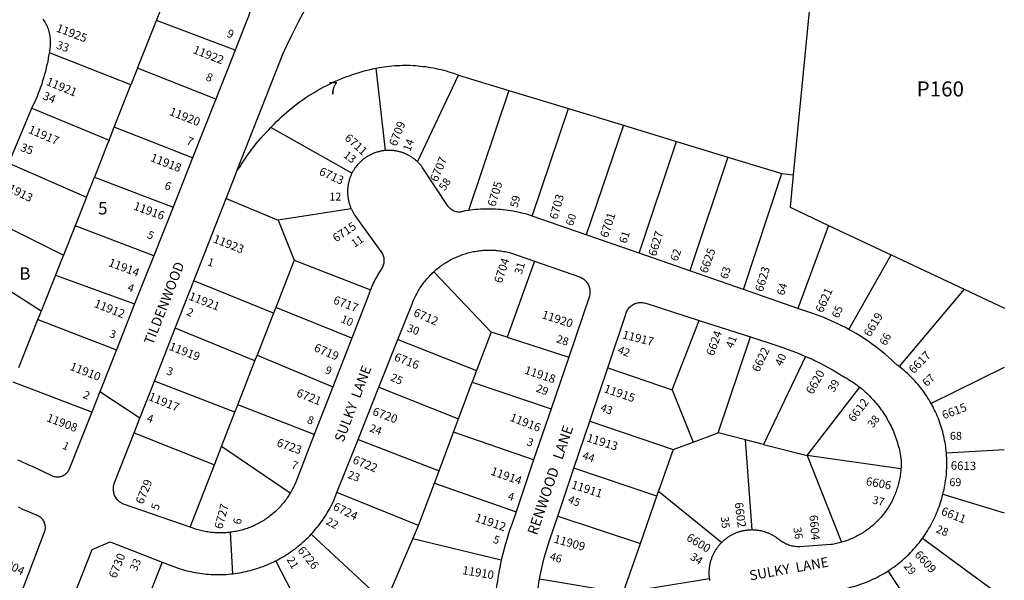
# Model space of a CAD drawing. Units: inches. Extents: x 1267737 to 1273837, y 501416 to 505502.
# Drawn here: x 1272347 to 1273762, y 503757 to 504563 of the extents above; entities that cross this region are included whole.
import ezdxf

# ---------------------------------------------------------------- set-up
doc = ezdxf.new("R2010")
doc.units = ezdxf.units.IN
doc.header["$MEASUREMENT"] = 0
for name, color, linetype in [('Addresses', 5, 'Continuous'), ('Lot-Block-Parcel Text', 6, 'Continuous'), ('Parcel Boundaries', 7, 'Continuous'), ('Street Names', 7, 'Continuous'), ('Street ROW', 5, 'Continuous')]:
    doc.layers.add(name, color=color, linetype=linetype)
doc.styles.add('Arial', font='txt')

msp = doc.modelspace()

# ---------------------------------------------------------------- linework, layer by layer
at = {"layer": 'Parcel Boundaries'}
for p, q in [((1273487.8, 504636.2), (1273459, 504340.2)), ((1272516.5, 504493.8), (1272543.5, 504562.2)), ((1272656.8, 504519.4), (1272543.5, 504562.2)), ((1272506.9, 504469.6), (1272390, 504515.6)), ((1272516.5, 504493.8), (1272506.9, 504469.6)), ((1272628.9, 504449.1), (1272516.5, 504493.8)), ((1272859, 504493.7), (1272872.3, 504375.2)), ((1272918.9, 504359.1), (1272977.9, 504483.8)), ((1272977.9, 504483.8), (1273050.1, 504461.8)), ((1272482.8, 504408.7), (1272506.9, 504469.6)), ((1273050.1, 504461.8), (1272992.2, 504289.2)), ((1273050.1, 504461.8), (1273135.8, 504435.6)), ((1272364.6, 504436.4), (1272475.5, 504390.1)), ((1273083.8, 504281), (1273135.8, 504435.6)), ((1273135.8, 504435.6), (1273214.7, 504411.6)), ((1272475.5, 504390.1), (1272482.8, 504408.7)), ((1272595.5, 504364.7), (1272482.8, 504408.7)), ((1272824.6, 504342.5), (1272708.2, 504408.4)), ((1273214.7, 504411.6), (1273161.4, 504254)), ((1273214.7, 504411.6), (1273290.9, 504388.4)), ((1273237.6, 504227.5), (1273290.9, 504388.4)), ((1273290.9, 504388.4), (1273365, 504365.8)), ((1273365, 504365.8), (1273310.2, 504202.3)), ((1273365, 504365.8), (1273442.3, 504342.2)), ((1272331.5, 504357.1), (1272443.1, 504308.2)), ((1272443.1, 504308.2), (1272454.5, 504337)), ((1272454.5, 504337), (1272567.5, 504294)), ((1273387.5, 504175.4), (1273442.3, 504342.2)), ((1273442.3, 504342.2), (1273459, 504340.2)), ((1272643.9, 504306), (1272718.8, 504275.3)), ((1272823.5, 504291.6), (1272718.8, 504275.3)), ((1272299.4, 504280.1), (1272410, 504224.6)), ((1272718.8, 504275.3), (1272741.7, 504217.4)), ((1272426.7, 504266.7), (1272410, 504224.6)), ((1272539.7, 504223.8), (1272426.7, 504266.7)), ((1273509.7, 504267.6), (1273465.6, 504148.2)), ((1273509.7, 504267.6), (1273599.4, 504225.3)), ((1272741.7, 504217.4), (1272715.2, 504149.4)), ((1272741.7, 504217.4), (1272851.2, 504174.9)), ((1273539, 504117.9), (1273599.4, 504225.3)), ((1273599.4, 504225.3), (1273704.7, 504175.6)), ((1272378.2, 504144.2), (1272265.8, 504215.4)), ((1273087.2, 504215.9), (1273047.7, 504106.6)), ((1272398.7, 504196.1), (1272378.2, 504144.2)), ((1272398.7, 504196.1), (1272512.3, 504154.6)), ((1272942.4, 504201), (1273024.5, 504114.1)), ((1272711.9, 504141.1), (1272597.3, 504187.6)), ((1273704.7, 504175.6), (1273610.9, 504064.8)), ((1273704.7, 504175.6), (1273762.3, 504148.4)), ((1272715.2, 504149.4), (1272711.9, 504141.1)), ((1272824.4, 504105.5), (1272715.2, 504149.4)), ((1272346.1, 504063), (1272373.4, 504132.2)), ((1272373.4, 504132.2), (1272486.2, 504088.7)), ((1272711.9, 504141.1), (1272688.4, 504080.8)), ((1272685.3, 504072.8), (1272570.6, 504119.5)), ((1273284.8, 504031.1), (1273323.8, 504130.8)), ((1273024.5, 504114.1), (1273003.8, 504058.7)), ((1273047.7, 504106.6), (1273024.5, 504114.1)), ((1273047.7, 504106.6), (1273136.2, 504078.2)), ((1273351.1, 503969), (1273397.4, 504107.1)), ((1272890.6, 504103.2), (1273003.8, 504058.7)), ((1272685.3, 504072.8), (1272688.4, 504080.8)), ((1272688.4, 504080.8), (1272797.2, 504035.4)), ((1273476.7, 504079.2), (1273416.2, 503952.5)), ((1272660.6, 504009.3), (1272685.3, 504072.8)), ((1273192.3, 504062.6), (1273284.8, 504031.1)), ((1273762.2, 504063), (1273657.2, 504011.3)), ((1273003.8, 504058.7), (1272997.5, 504041.9)), ((1272450.6, 503998.9), (1272337.9, 504042.2)), ((1272656.5, 503998.9), (1272540.8, 504043.5)), ((1272863.3, 504034.7), (1272977.8, 503989.3)), ((1272977.8, 503989.3), (1272997.5, 504041.9)), ((1272997.5, 504041.9), (1273110.8, 504003.8)), ((1273479, 503936.6), (1273554.6, 504034.8)), ((1273284.8, 504031.1), (1273314.9, 503955.8)), ((1272656.5, 503998.9), (1272660.6, 504009.3)), ((1272770.5, 503966.8), (1272660.6, 504009.3)), ((1272637.3, 503949.6), (1272656.5, 503998.9)), ((1272970.6, 503970.1), (1272977.8, 503989.3)), ((1273166.5, 503986.2), (1273286.2, 503945.2)), ((1272511.6, 503969.2), (1272627.1, 503923.3)), ((1272949.8, 503914.5), (1272970.6, 503970.1)), ((1273085.8, 503930.3), (1272970.6, 503970.1)), ((1273314.9, 503955.8), (1273351.1, 503969)), ((1273390.3, 503959.1), (1273351.1, 503969)), ((1272627.1, 503923.3), (1272637.3, 503949.6)), ((1272735.9, 503882.3), (1272637.3, 503949.6)), ((1272833.4, 503959.7), (1272949.8, 503914.5)), ((1273286.2, 503945.2), (1273314.9, 503955.8)), ((1273400.1, 503829.5), (1273390.3, 503959.1)), ((1273416.2, 503952.5), (1273390.3, 503959.1)), ((1273416.2, 503952.5), (1273479, 503936.6)), ((1273286.2, 503945.2), (1273265.4, 503885.3)), ((1273479, 503936.6), (1273528.1, 503811.7)), ((1273613.7, 503917.6), (1273479, 503936.6)), ((1273679.1, 503940.3), (1273762.2, 503945.3)), ((1272592, 503833.5), (1272627.1, 503923.3)), ((1272943.2, 503897), (1272949.8, 503914.5)), ((1273263, 503878.2), (1273143.6, 503918.2)), ((1272920.4, 503836.1), (1272943.2, 503897)), ((1272943.2, 503897), (1273060.5, 503855.7)), ((1272920.4, 503836.1), (1272803, 503883.3)), ((1273239.2, 503809.8), (1273263, 503878.2)), ((1273263, 503878.2), (1273265.4, 503885.3)), ((1273265.4, 503885.3), (1273356.1, 503811.6)), ((1273674, 503881), (1273762.2, 503853.9)), ((1273120.4, 503849.3), (1273239.2, 503809.8)), ((1272912.1, 503816.6), (1272920.4, 503836.1)), ((1272766.1, 503823.4), (1272872.9, 503724.6)), ((1272876.8, 503733.7), (1272912.1, 503816.6)), ((1273039.2, 503785.8), (1272912.1, 503816.6)), ((1273214.6, 503739.1), (1273239.2, 503809.8)), ((1273644.6, 503817.5), (1273762.2, 503731.6)), ((1272551.7, 503783), (1272526.9, 503720.5)), ((1272815.6, 503590), (1272715.4, 503785.3)), ((1273659.9, 503672.3), (1273595.4, 503770.7)), ((1273094.4, 503759.2), (1273214.6, 503739.1)), ((1273338.3, 503759), (1273214.6, 503739.1))]:
    msp.add_line(p, q, dxfattribs=at)
for points in [[(1272543.5, 504562.2), (1272570.4, 504630.3), (1272573.2, 504637.4)], [(1272708.2, 504408.4), (1272712.8, 504413.3), (1272716.3, 504416.8), (1272719.9, 504420.3), (1272723.5, 504423.7), (1272727.2, 504427.1), (1272730.9, 504430.3), (1272734.7, 504433.6), (1272738.5, 504436.7), (1272742.4, 504439.8), (1272746.4, 504442.8), (1272750.4, 504445.8), (1272754.5, 504448.6), (1272758.6, 504451.5), (1272762.7, 504454.2), (1272766.9, 504456.8), (1272771.2, 504459.4), (1272775.5, 504461.9), (1272779.8, 504464.4), (1272784.2, 504466.8), (1272788.6, 504469), (1272793.1, 504471.2), (1272797.6, 504473.4), (1272802.1, 504475.4), (1272806.7, 504477.4), (1272811.3, 504479.3), (1272815.9, 504481.1), (1272820.6, 504482.8), (1272825.3, 504484.5), (1272830, 504486), (1272834.8, 504487.5), (1272839.5, 504488.9), (1272844.3, 504490.2), (1272849.2, 504491.5), (1272854, 504492.6), (1272859, 504493.7)], [(1272859, 504493.7), (1272863.6, 504494.5), (1272867.3, 504495.2), (1272871, 504495.7), (1272874.7, 504496.2), (1272878.4, 504496.7), (1272882.1, 504497), (1272885.9, 504497.3), (1272889.6, 504497.6), (1272893.4, 504497.7), (1272897.1, 504497.9), (1272900.9, 504497.9), (1272904.6, 504497.9), (1272908.4, 504497.8), (1272912.1, 504497.6), (1272915.8, 504497.4), (1272919.6, 504497.1), (1272923.3, 504496.8), (1272927, 504496.3), (1272930.8, 504495.9), (1272934.5, 504495.3), (1272938.2, 504494.7), (1272941.9, 504494), (1272945.5, 504493.3), (1272949.2, 504492.5), (1272952.8, 504491.6), (1272956.5, 504490.7), (1272960.1, 504489.7), (1272963.7, 504488.6), (1272967.3, 504487.5), (1272970.8, 504486.3), (1272974.4, 504485.1), (1272977.9, 504483.8)], [(1272659.9, 504346.9), (1272663.3, 504351.1), (1272666, 504355.6), (1272668.8, 504360), (1272671.7, 504364.3), (1272674.7, 504368.6), (1272677.7, 504372.8), (1272680.8, 504377), (1272684, 504381.1), (1272687.2, 504385.2), (1272690.5, 504389.2), (1272693.9, 504393.2), (1272697.4, 504397.1), (1272700.9, 504400.9), (1272704.5, 504404.7), (1272708.2, 504408.4)], [(1272475.5, 504390.1), (1272472.9, 504383.8), (1272454.5, 504337)], [(1273459, 504340.2), (1273454.5, 504293.6), (1273509.7, 504267.6)], [(1272443.1, 504308.2), (1272440.1, 504300.8), (1272426.7, 504266.7)], [(1272410, 504224.6), (1272407.3, 504217.9), (1272398.7, 504196.1)], [(1272373.4, 504132.2), (1272377.4, 504142.3), (1272378.2, 504144.2)]]:
    msp.add_lwpolyline(points, dxfattribs=at)
at = {"layer": 'Street ROW'}
for p, q in [((1272656.8, 504519.4), (1272628.9, 504449.1)), ((1272628.9, 504449.1), (1272595.5, 504364.7)), ((1272331.5, 504357.1), (1272364.6, 504436.4)), ((1272595.5, 504364.7), (1272567.5, 504294)), ((1272597.3, 504187.6), (1272643.9, 504306)), ((1272567.5, 504294), (1272539.7, 504223.8)), ((1273161.4, 504254), (1273083.8, 504281)), ((1273237.6, 504227.5), (1273161.4, 504254)), ((1272539.7, 504223.8), (1272512.3, 504154.6)), ((1273310.2, 504202.3), (1273237.6, 504227.5)), ((1273387.5, 504175.4), (1273310.2, 504202.3)), ((1272570.6, 504119.5), (1272597.3, 504187.6)), ((1273465.6, 504148.2), (1273387.5, 504175.4)), ((1272512.3, 504154.6), (1272486.2, 504088.7)), ((1272540.8, 504043.5), (1272570.6, 504119.5)), ((1273323.8, 504130.8), (1273397.4, 504107.1)), ((1272824.4, 504105.5), (1272797.2, 504035.4)), ((1272863.3, 504034.7), (1272890.6, 504103.2)), ((1273136.2, 504078.2), (1273110.8, 504003.8)), ((1273166.5, 503986.2), (1273192.3, 504062.6)), ((1272797.2, 504035.4), (1272770.5, 503966.8)), ((1272833.4, 503959.7), (1272863.3, 504034.7)), ((1272519.8, 503990.1), (1272462.1, 504028.1)), ((1273110.8, 504003.8), (1273085.8, 503930.3)), ((1273143.6, 503918.2), (1273166.5, 503986.2)), ((1272803, 503883.3), (1272833.4, 503959.7)), ((1273085.8, 503930.3), (1273060.5, 503855.7)), ((1273120.4, 503849.3), (1273143.6, 503918.2)), ((1272653.6, 503766.5), (1272650.1, 503826.2))]:
    msp.add_line(p, q, dxfattribs=at)
for points in [[(1272659.9, 504346.9), (1272725.5, 504513.8), (1272731.2, 504526.5), (1272736.7, 504538.3), (1272742.4, 504550), (1272748.4, 504561.5), (1272754.5, 504573), (1272760.9, 504584.3), (1272767.4, 504595.6), (1272774.1, 504606.7), (1272781, 504617.7), (1272788.2, 504628.6), (1272795.5, 504639.3), (1272845.6, 504713.3), (1272914.2, 504814.5)], [(1272390, 504515.6), (1272390.3, 504517.4), (1272391, 504522.4), (1272391.3, 504524.3), (1272391.5, 504526.3), (1272391.6, 504528.3), (1272391.6, 504530.3), (1272391.6, 504532.3), (1272391.5, 504534.3), (1272391.4, 504536.3), (1272391.1, 504538.3), (1272390.8, 504540.3), (1272390.5, 504542.2), (1272390, 504544.2), (1272389.5, 504546.1), (1272389, 504548), (1272388.3, 504549.9), (1272387.6, 504551.8), (1272386.9, 504553.6), (1272386, 504555.4), (1272385.1, 504557.2), (1272384.2, 504559), (1272383.2, 504560.7), (1272382.1, 504562.4), (1272381, 504564)], [(1272364.6, 504436.4), (1272366.7, 504440.6), (1272368.7, 504444.9), (1272370.6, 504449.2), (1272372.5, 504453.6), (1272374.3, 504458), (1272376, 504462.4), (1272377.6, 504466.9), (1272379.2, 504471.4), (1272380.6, 504475.9), (1272382, 504480.4), (1272383.4, 504485), (1272384.6, 504489.6), (1272385.7, 504494.2), (1272386.8, 504498.8), (1272387.8, 504503.4), (1272388.7, 504508.1), (1272389.6, 504512.8), (1272390, 504515.6)], [(1272872.3, 504375.2), (1272871.2, 504375.1), (1272870.2, 504374.9), (1272869.2, 504374.8), (1272868.1, 504374.6), (1272867.1, 504374.5), (1272866.1, 504374.3), (1272865.1, 504374.1), (1272864.1, 504373.8), (1272863.1, 504373.6), (1272862.1, 504373.3), (1272861.1, 504373), (1272860.1, 504372.7), (1272859.1, 504372.4), (1272858.1, 504372.1), (1272857.1, 504371.7), (1272856.1, 504371.3), (1272855.2, 504371), (1272854.2, 504370.6), (1272853.3, 504370.1), (1272852.3, 504369.7), (1272851.4, 504369.2), (1272850.5, 504368.8), (1272849.6, 504368.3), (1272848.6, 504367.8), (1272847.7, 504367.3), (1272846.8, 504366.7), (1272846, 504366.2), (1272845.1, 504365.6), (1272844.2, 504365), (1272843.4, 504364.4), (1272842.5, 504363.8), (1272841.7, 504363.2), (1272840.9, 504362.6), (1272840.1, 504361.9), (1272839.3, 504361.3), (1272838.5, 504360.6), (1272837.7, 504359.9), (1272837, 504359.2), (1272836.2, 504358.5), (1272835.5, 504357.7), (1272834.8, 504357), (1272834, 504356.2), (1272833.3, 504355.4), (1272832.7, 504354.7), (1272832, 504353.9), (1272831.3, 504353.1), (1272830.7, 504352.2), (1272830.1, 504351.4), (1272829.5, 504350.6), (1272828.9, 504349.7), (1272828.3, 504348.9), (1272827.7, 504348), (1272827.2, 504347.1), (1272826.6, 504346.2), (1272826.1, 504345.3), (1272825.6, 504344.4), (1272825.1, 504343.5), (1272824.6, 504342.5)], [(1272918.9, 504359.1), (1272917.4, 504360.5), (1272916.6, 504361.1), (1272915.8, 504361.8), (1272915, 504362.5), (1272914.1, 504363.1), (1272913.3, 504363.7), (1272912.5, 504364.3), (1272911.6, 504364.9), (1272910.8, 504365.5), (1272909.9, 504366.1), (1272909, 504366.6), (1272908.1, 504367.2), (1272907.2, 504367.7), (1272906.3, 504368.2), (1272905.4, 504368.7), (1272904.5, 504369.2), (1272903.5, 504369.6), (1272902.6, 504370.1), (1272901.7, 504370.5), (1272900.7, 504370.9), (1272899.7, 504371.3), (1272898.8, 504371.7), (1272897.8, 504372), (1272896.8, 504372.4), (1272895.8, 504372.7), (1272894.8, 504373), (1272893.8, 504373.3), (1272892.8, 504373.5), (1272891.8, 504373.8), (1272890.8, 504374), (1272889.8, 504374.2), (1272888.8, 504374.4), (1272887.7, 504374.6), (1272886.7, 504374.8), (1272885.7, 504374.9), (1272884.7, 504375.1), (1272883.6, 504375.2), (1272882.6, 504375.3), (1272881.5, 504375.3), (1272880.5, 504375.4), (1272879.5, 504375.4), (1272878.4, 504375.4), (1272877.4, 504375.4), (1272876.4, 504375.4), (1272875.3, 504375.4), (1272874.3, 504375.3), (1272872.3, 504375.2)], [(1272992.2, 504289.2), (1272986.8, 504288.3), (1272985.5, 504287.8), (1272984.2, 504287.4), (1272982.8, 504287.1), (1272981.4, 504286.9), (1272980, 504286.8), (1272978.6, 504286.8), (1272977.2, 504286.8), (1272975.8, 504287), (1272974.4, 504287.3), (1272973.1, 504287.7), (1272971.7, 504288.2), (1272970.4, 504288.7), (1272969.2, 504289.4), (1272968, 504290.1), (1272966.9, 504290.9), (1272965.8, 504291.8), (1272964.8, 504292.8), (1272963.8, 504293.8), (1272962.9, 504294.9), (1272925.8, 504351.2), (1272925.2, 504352.1), (1272924.5, 504352.9), (1272923.9, 504353.7), (1272923.2, 504354.5), (1272922.5, 504355.3), (1272921.8, 504356.1), (1272921.1, 504356.8), (1272920.4, 504357.6), (1272919.7, 504358.3), (1272918.9, 504359.1)], [(1272643.9, 504306), (1272657.9, 504341.7), (1272659.9, 504346.9)], [(1272824.6, 504342.5), (1272824.1, 504341.6), (1272823.7, 504340.6), (1272823.3, 504339.7), (1272822.9, 504338.7), (1272822.5, 504337.8), (1272822.1, 504336.8), (1272821.8, 504335.8), (1272821.4, 504334.8), (1272821.1, 504333.9), (1272820.8, 504332.9), (1272820.5, 504331.9), (1272820.2, 504330.9), (1272820, 504329.9), (1272819.7, 504328.8), (1272819.5, 504327.8), (1272819.3, 504326.8), (1272819.1, 504325.8), (1272819, 504324.8), (1272818.8, 504323.7), (1272818.7, 504322.7), (1272818.6, 504321.7), (1272818.5, 504320.6), (1272818.4, 504319.6), (1272818.4, 504318.6), (1272818.3, 504317.5), (1272818.3, 504316.5), (1272818.3, 504315.4), (1272818.3, 504314.4), (1272818.4, 504313.4), (1272818.4, 504312.3), (1272818.5, 504311.3), (1272818.6, 504310.3), (1272818.7, 504309.2), (1272818.8, 504308.2), (1272819, 504307.2), (1272819.1, 504306.1), (1272819.3, 504305.1), (1272819.5, 504304.1), (1272819.7, 504303.1), (1272820, 504302.1), (1272820.2, 504301.1), (1272820.5, 504300.1), (1272820.8, 504299.1), (1272821.1, 504298.1), (1272821.4, 504297.1), (1272821.7, 504296.1), (1272822.1, 504295.1), (1272822.4, 504294.1), (1272822.8, 504293.2), (1272823.5, 504291.6)], [(1272823.5, 504291.6), (1272823.9, 504290.7), (1272824.4, 504289.8), (1272824.8, 504288.8), (1272825.3, 504287.9), (1272825.8, 504287), (1272826.3, 504286.1), (1272826.8, 504285.2), (1272827.4, 504284.3), (1272827.9, 504283.5), (1272829, 504281.8), (1272868.4, 504226.5), (1272869, 504225.1), (1272869.5, 504223.7), (1272870, 504222.2), (1272870.3, 504220.7), (1272870.5, 504219.2), (1272870.7, 504217.7), (1272870.7, 504216.2), (1272870.6, 504214.7), (1272870.4, 504213.1), (1272870.1, 504211.7), (1272869.7, 504210.2), (1272869.1, 504208.7), (1272868.5, 504207.3), (1272867.8, 504206), (1272867, 504204.7), (1272866.2, 504203.4), (1272864.2, 504200.6), (1272862.8, 504198.4), (1272861.5, 504196.1), (1272860.2, 504193.8), (1272858.9, 504191.5), (1272857.7, 504189.1), (1272856.5, 504186.7), (1272855.3, 504184.4), (1272854.2, 504182), (1272853.1, 504179.5), (1272851.2, 504174.9)], [(1273083.8, 504281), (1273081.1, 504282), (1273077.6, 504283), (1273074.1, 504284), (1273070.6, 504284.9), (1273067.1, 504285.7), (1273063.5, 504286.5), (1273060, 504287.3), (1273056.4, 504287.9), (1273052.8, 504288.5), (1273049.2, 504289.1), (1273045.6, 504289.5), (1273042, 504290), (1273038.4, 504290.3), (1273034.8, 504290.6), (1273031.2, 504290.8), (1273027.6, 504291), (1273023.9, 504291.1), (1273020.3, 504291.1), (1273016.7, 504291.1), (1273013, 504291), (1273009.4, 504290.8), (1273005.8, 504290.6), (1273002.2, 504290.3), (1272998.5, 504290), (1272992.2, 504289.2)], [(1272942.4, 504201), (1272944.4, 504202.7), (1272945.9, 504204.1), (1272947.5, 504205.4), (1272949.1, 504206.7), (1272950.8, 504208), (1272952.5, 504209.2), (1272954.1, 504210.4), (1272955.8, 504211.6), (1272957.6, 504212.7), (1272959.3, 504213.8), (1272961.1, 504214.9), (1272962.9, 504216), (1272964.7, 504217), (1272966.5, 504218), (1272968.3, 504219), (1272970.2, 504219.9), (1272972, 504220.8), (1272973.9, 504221.6), (1272975.8, 504222.5), (1272977.7, 504223.3), (1272979.6, 504224), (1272981.6, 504224.8), (1272983.5, 504225.5), (1272985.5, 504226.1), (1272987.5, 504226.7), (1272989.4, 504227.3), (1272991.4, 504227.9), (1272993.4, 504228.4), (1272995.5, 504228.9), (1272997.5, 504229.4), (1272999.5, 504229.8), (1273001.5, 504230.2), (1273003.6, 504230.5), (1273005.6, 504230.8), (1273007.7, 504231.1), (1273009.7, 504231.3), (1273011.8, 504231.5), (1273013.9, 504231.7), (1273015.9, 504231.8), (1273018, 504231.9), (1273020.1, 504232), (1273022.1, 504232), (1273024.2, 504232), (1273026.3, 504231.9), (1273028.4, 504231.8), (1273030.4, 504231.7), (1273032.5, 504231.6), (1273034.5, 504231.4), (1273036.6, 504231.1), (1273038.7, 504230.9), (1273040.7, 504230.6), (1273042.7, 504230.2), (1273044.8, 504229.9), (1273046.8, 504229.5), (1273048.8, 504229), (1273050.9, 504228.5), (1273087.2, 504215.9)], [(1273087.2, 504215.9), (1273151.7, 504193.6), (1273153.1, 504193), (1273154.5, 504192.3), (1273155.9, 504191.5), (1273157.3, 504190.6), (1273158.5, 504189.6), (1273159.7, 504188.5), (1273160.9, 504187.3), (1273161.9, 504186), (1273162.8, 504184.7), (1273163.7, 504183.3), (1273164.5, 504181.9), (1273165.1, 504180.4), (1273165.6, 504178.9), (1273166.1, 504177.3), (1273166.4, 504175.7), (1273166.6, 504174.1), (1273166.7, 504172.5), (1273166.7, 504170.8), (1273166.6, 504169.2), (1273166.4, 504167.6), (1273166, 504166), (1273136.2, 504078.2)], [(1272890.6, 504103.2), (1272911.5, 504155.5), (1272912.8, 504159), (1272913.7, 504160.9), (1272914.5, 504162.8), (1272915.4, 504164.6), (1272916.3, 504166.5), (1272917.2, 504168.3), (1272918.2, 504170.2), (1272919.2, 504172), (1272920.3, 504173.8), (1272921.3, 504175.5), (1272922.4, 504177.3), (1272923.6, 504179), (1272924.7, 504180.7), (1272925.9, 504182.4), (1272927.1, 504184.1), (1272928.4, 504185.8), (1272929.7, 504187.4), (1272931, 504189), (1272932.3, 504190.6), (1272933.7, 504192.1), (1272935, 504193.7), (1272936.5, 504195.2), (1272937.9, 504196.7), (1272939.4, 504198.1), (1272940.9, 504199.6), (1272942.4, 504201)], [(1272851.2, 504174.9), (1272850.5, 504173), (1272849.8, 504171.1), (1272848.7, 504168), (1272824.4, 504105.5)], [(1273192.3, 504062.6), (1273217.9, 504138.5), (1273218.3, 504140.2), (1273218.8, 504141.7), (1273219.3, 504143.2), (1273220, 504144.6), (1273220.8, 504146), (1273221.7, 504147.3), (1273222.6, 504148.5), (1273223.7, 504149.7), (1273224.8, 504150.8), (1273226, 504151.8), (1273227.2, 504152.8), (1273228.6, 504153.6), (1273229.9, 504154.4), (1273231.4, 504155), (1273232.8, 504155.6), (1273234.4, 504156), (1273235.9, 504156.3), (1273237.4, 504156.6), (1273239, 504156.7), (1273240.6, 504156.7), (1273242.2, 504156.6), (1273243.7, 504156.4), (1273245.3, 504156.1), (1273246.8, 504155.7), (1273323.8, 504130.8)], [(1273539, 504117.9), (1273534, 504120.6), (1273528.9, 504123.2), (1273523.8, 504125.7), (1273518.7, 504128.1), (1273513.5, 504130.5), (1273508.3, 504132.8), (1273503, 504134.9), (1273497.7, 504137), (1273492.4, 504139), (1273487, 504140.9), (1273479.8, 504143.2), (1273465.6, 504148.2)], [(1273610.9, 504064.8), (1273609.5, 504065.9), (1273607.9, 504067.1), (1273603.7, 504071), (1273599.5, 504074.8), (1273595.3, 504078.6), (1273590.9, 504082.3), (1273586.5, 504085.9), (1273582.1, 504089.4), (1273577.6, 504092.9), (1273573, 504096.3), (1273568.4, 504099.6), (1273563.7, 504102.8), (1273558.9, 504105.9), (1273554.1, 504109), (1273549.3, 504112), (1273544.3, 504114.8), (1273539, 504117.9)], [(1273397.4, 504107.1), (1273436.6, 504094.5), (1273443.8, 504092.1), (1273450.4, 504089.7), (1273457.1, 504087.3), (1273463.6, 504084.7), (1273470.2, 504082), (1273476.7, 504079.2)], [(1272486.2, 504088.7), (1272462.1, 504028.1), (1272450.6, 503998.9)], [(1273476.7, 504079.2), (1273485, 504075.4), (1273491.4, 504072.4), (1273497.7, 504069.2), (1273503.9, 504065.9), (1273510.1, 504062.6), (1273516.3, 504059.1), (1273522.4, 504055.5), (1273528.4, 504051.7), (1273531, 504050.3), (1273533.5, 504049), (1273536, 504047.6), (1273538.4, 504046.1), (1273540.8, 504044.6), (1273543.1, 504043.1), (1273545.5, 504041.5), (1273547.8, 504039.9), (1273550.1, 504038.2), (1273552.3, 504036.5), (1273554.6, 504034.8)], [(1273657.2, 504011.3), (1273655.7, 504014), (1273654.1, 504016.6), (1273652.5, 504019.2), (1273650.9, 504021.8), (1273649.2, 504024.4), (1273647.4, 504026.9), (1273645.6, 504029.4), (1273643.8, 504031.8), (1273641.9, 504034.2), (1273640, 504036.6), (1273638, 504039), (1273636, 504041.3), (1273634, 504043.6), (1273631.9, 504045.8), (1273629.8, 504048), (1273627.6, 504050.2), (1273625.4, 504052.3), (1273623.2, 504054.4), (1273620.9, 504056.5), (1273618.6, 504058.5), (1273616.3, 504060.5), (1273613.9, 504062.4), (1273610.9, 504064.8)], [(1272511.6, 503969.2), (1272519.8, 503990.1), (1272540.8, 504043.5)], [(1273554.6, 504034.8), (1273558.2, 504031.8), (1273560.3, 504030), (1273562.4, 504028.1), (1273564.5, 504026.2), (1273566.5, 504024.2), (1273568.5, 504022.2), (1273570.5, 504020.2), (1273572.5, 504018.2), (1273574.4, 504016.1), (1273576.2, 504014), (1273578, 504011.8), (1273579.8, 504009.6), (1273581.6, 504007.4), (1273583.3, 504005.2), (1273585, 504002.9), (1273586.6, 504000.6), (1273588.2, 503998.2), (1273589.7, 503995.9), (1273591.3, 503993.5), (1273592.7, 503991.1), (1273594.1, 503988.7), (1273595.5, 503986.2), (1273596.9, 503983.7), (1273598.2, 503981.2), (1273599.4, 503978.7), (1273600.6, 503976.1), (1273601.8, 503973.5), (1273602.9, 503970.9), (1273604, 503968.3), (1273605, 503965.7), (1273606, 503963.1), (1273606.9, 503960.4), (1273607.8, 503957.7), (1273608.7, 503955), (1273609.4, 503952.3), (1273610.2, 503949.6), (1273610.9, 503946.9), (1273611.5, 503944.1), (1273612.1, 503941.3), (1273612.7, 503938.6), (1273613.2, 503935.8), (1273613.7, 503933), (1273613.8, 503930), (1273613.9, 503927.9), (1273613.9, 503925.8), (1273613.9, 503923.8), (1273613.9, 503921.7), (1273613.8, 503919.7), (1273613.7, 503917.6)], [(1273679.1, 503940.3), (1273678.8, 503943.4), (1273678.4, 503946.4), (1273678, 503949.5), (1273677.6, 503952.5), (1273677.1, 503955.5), (1273676.5, 503958.5), (1273675.9, 503961.5), (1273675.3, 503964.5), (1273674.6, 503967.5), (1273673.8, 503970.5), (1273673, 503973.4), (1273672.1, 503976.4), (1273671.2, 503979.3), (1273670.3, 503982.2), (1273669.2, 503985.1), (1273668.2, 503988), (1273667.1, 503990.8), (1273665.9, 503993.6), (1273664.7, 503996.5), (1273663.4, 503999.3), (1273662.1, 504002), (1273660.7, 504004.8), (1273659.3, 504007.5), (1273657.2, 504011.3)], [(1272450.6, 503998.9), (1272418, 503916.7), (1272417.5, 503915.5), (1272416.9, 503914.4), (1272416.2, 503913.3), (1272415.5, 503912.3), (1272414.6, 503911.4), (1272413.8, 503910.5), (1272412.8, 503909.6), (1272411.8, 503908.8), (1272410.8, 503908.1), (1272409.7, 503907.5), (1272408.5, 503907), (1272407.4, 503906.5), (1272406.2, 503906.1), (1272404.9, 503905.8), (1272403.7, 503905.6), (1272402.4, 503905.5), (1272400.8, 503905.4), (1272399.6, 503905.5), (1272398.3, 503905.7), (1272397.1, 503905.9), (1272395.9, 503906.2), (1272394.7, 503906.6), (1272393.5, 503907.1), (1272392.4, 503907.7), (1272365.6, 503920.7), (1272360.3, 503922.8), (1272356.3, 503924.5), (1272352.3, 503926.3), (1272348.3, 503928.2), (1272344.4, 503930.1)], [(1272592, 503833.5), (1272496.5, 503866.5), (1272494.9, 503867.2), (1272493.5, 503868), (1272492, 503868.9), (1272490.7, 503869.9), (1272489.4, 503871), (1272488.2, 503872.2), (1272487.1, 503873.5), (1272486.1, 503874.8), (1272485.2, 503876.2), (1272484.4, 503877.7), (1272483.6, 503879.2), (1272483, 503880.8), (1272482.5, 503882.4), (1272482.2, 503884.1), (1272481.9, 503885.7), (1272481.7, 503887.4), (1272481.7, 503889.1), (1272481.8, 503890.8), (1272482, 503892.5), (1272482.3, 503894.1), (1272482.8, 503895.8), (1272483.3, 503897.4), (1272484, 503898.9), (1272511.6, 503969.2)], [(1272770.5, 503966.8), (1272743.8, 503898.2), (1272742.4, 503894.9), (1272741.6, 503893.1), (1272740.7, 503891.2), (1272739.8, 503889.4), (1272738.9, 503887.6), (1272737.9, 503885.8), (1272736.9, 503884), (1272735.9, 503882.3)], [(1273674, 503881), (1273675, 503884.8), (1273675.7, 503887.8), (1273676.3, 503890.8), (1273676.9, 503893.8), (1273677.4, 503896.8), (1273677.9, 503899.8), (1273678.3, 503902.9), (1273678.6, 503905.9), (1273679, 503908.9), (1273679.2, 503912), (1273679.4, 503915.1), (1273679.6, 503918.1), (1273679.7, 503921.2), (1273679.7, 503924.2), (1273679.7, 503927.3), (1273679.6, 503930.4), (1273679.5, 503933.4), (1273679.4, 503936.5), (1273679.1, 503940.3)], [(1273613.7, 503917.6), (1273613.4, 503914.7), (1273613.2, 503912.7), (1273613, 503910.6), (1273612.7, 503908.6), (1273612.4, 503906.5), (1273612.1, 503904.5), (1273611.7, 503902.5), (1273611.3, 503900.5), (1273610.8, 503898.5), (1273610.3, 503896.4), (1273609.8, 503894.5), (1273609.3, 503892.5), (1273608.7, 503890.5), (1273608, 503888.5), (1273607.4, 503886.6), (1273606.7, 503884.6), (1273606, 503882.7), (1273605.2, 503880.8), (1273604.4, 503878.9), (1273603.6, 503877), (1273602.7, 503875.1), (1273601.8, 503873.3), (1273600.9, 503871.4), (1273600, 503869.6), (1273599, 503867.8), (1273598, 503866), (1273596.9, 503864.2), (1273595.8, 503862.5), (1273594.7, 503860.7), (1273593.6, 503859), (1273592.4, 503857.3), (1273591.2, 503855.6), (1273590, 503854), (1273588.7, 503852.4), (1273587.4, 503850.8), (1273586.1, 503849.2), (1273584.8, 503847.6), (1273583.4, 503846.1), (1273582, 503844.5), (1273580.6, 503843.1), (1273579.1, 503841.6), (1273577.7, 503840.1), (1273576.2, 503838.7), (1273574.6, 503837.3), (1273573.1, 503836), (1273571.5, 503834.6), (1273569.9, 503833.3), (1273568.3, 503832.1), (1273566.7, 503830.8), (1273565, 503829.6), (1273563.3, 503828.4), (1273561.6, 503827.2), (1273559.9, 503826.1), (1273558.2, 503825), (1273556.4, 503823.9), (1273554.6, 503822.9), (1273552.8, 503821.9), (1273551, 503820.9), (1273549.2, 503819.9), (1273547.3, 503819), (1273545.5, 503818.1), (1273543.6, 503817.3), (1273541.7, 503816.5), (1273539.8, 503815.7), (1273537.9, 503814.9), (1273535.9, 503814.2), (1273534, 503813.5), (1273532.1, 503812.9), (1273530.1, 503812.3), (1273528.1, 503811.7)], [(1272735.9, 503882.3), (1272733.9, 503879), (1272732.7, 503877.3), (1272731.6, 503875.6), (1272730.4, 503873.9), (1272729.2, 503872.3), (1272728, 503870.7), (1272726.7, 503869.1), (1272725.4, 503867.5), (1272724.1, 503865.9), (1272722.7, 503864.4), (1272721.3, 503862.9), (1272719.9, 503861.4), (1272718.5, 503859.9), (1272717.1, 503858.5), (1272715.6, 503857.1), (1272714.1, 503855.7), (1272712.6, 503854.3), (1272711, 503853), (1272709.4, 503851.7), (1272707.8, 503850.4), (1272706.2, 503849.1), (1272704.6, 503847.9), (1272702.9, 503846.7), (1272701.2, 503845.5), (1272699.5, 503844.4), (1272697.8, 503843.3), (1272696.1, 503842.2), (1272694.3, 503841.2), (1272692.5, 503840.2), (1272690.7, 503839.2), (1272688.9, 503838.2), (1272687.1, 503837.3), (1272685.3, 503836.4), (1272683.4, 503835.6), (1272681.5, 503834.7), (1272679.7, 503833.9), (1272677.8, 503833.2), (1272675.8, 503832.5), (1272673.9, 503831.8), (1272672, 503831.1), (1272670, 503830.5), (1272668.1, 503829.9), (1272666.1, 503829.3), (1272664.1, 503828.8), (1272662.1, 503828.3), (1272660.1, 503827.9), (1272658.1, 503827.5), (1272656.1, 503827.1), (1272654.1, 503826.7), (1272652.1, 503826.4), (1272650.1, 503826.2), (1272648, 503825.9), (1272646, 503825.7), (1272643.9, 503825.5), (1272641.9, 503825.4), (1272639.9, 503825.3), (1272637.8, 503825.2), (1272635.8, 503825.2), (1272633.7, 503825.2), (1272631.7, 503825.3), (1272629.6, 503825.4), (1272627.6, 503825.5), (1272625.6, 503825.6), (1272623.5, 503825.8), (1272621.5, 503826), (1272619.5, 503826.3), (1272617.4, 503826.6), (1272615.4, 503826.9), (1272613.4, 503827.3), (1272611.4, 503827.7), (1272609.4, 503828.1), (1272607.4, 503828.6), (1272605.4, 503829.1), (1272603.4, 503829.6), (1272601.5, 503830.2), (1272592, 503833.5)], [(1272766.1, 503823.4), (1272768.2, 503825.8), (1272770.3, 503828.2), (1272772.4, 503830.6), (1272774.4, 503833), (1272776.4, 503835.5), (1272778.4, 503838.1), (1272780.3, 503840.6), (1272782.1, 503843.2), (1272783.9, 503845.9), (1272785.7, 503848.5), (1272787.4, 503851.2), (1272789.1, 503853.9), (1272790.7, 503856.7), (1272792.2, 503859.4), (1272793.8, 503862.2), (1272795.2, 503865.1), (1272797.5, 503869.7), (1272803, 503883.3)], [(1273644.6, 503817.5), (1273646.5, 503820.1), (1273648.3, 503822.8), (1273650, 503825.4), (1273651.7, 503828.2), (1273653.4, 503830.9), (1273655, 503833.7), (1273656.6, 503836.5), (1273658.1, 503839.3), (1273659.6, 503842.1), (1273661, 503845), (1273662.4, 503847.9), (1273663.7, 503850.8), (1273665, 503853.8), (1273666.2, 503856.7), (1273667.4, 503859.7), (1273668.5, 503862.7), (1273669.6, 503865.7), (1273670.6, 503868.8), (1273671.5, 503871.8), (1273672.4, 503874.9), (1273674, 503881)], [(1272344.8, 503862.6), (1272352.2, 503859.1), (1272359.7, 503855.8), (1272369.3, 503851.9), (1272370.6, 503851.5), (1272371.8, 503851), (1272373.1, 503850.4), (1272374.2, 503849.8), (1272375.4, 503849), (1272376.4, 503848.2), (1272377.5, 503847.3), (1272378.4, 503846.4), (1272379.3, 503845.4), (1272380.1, 503844.3), (1272380.8, 503843.2), (1272381.5, 503842), (1272382.1, 503840.8), (1272382.5, 503839.5), (1272382.9, 503838.2), (1272383.2, 503836.9), (1272383.4, 503835.6), (1272383.6, 503834.3), (1272383.6, 503832.9), (1272383.5, 503831.6), (1272383.4, 503830.2), (1272383.1, 503828.9), (1272382.7, 503827.6), (1272382.3, 503826.4), (1272381.8, 503825.1), (1272343.4, 503723.5)], [(1273060.5, 503855.7), (1273054.7, 503838.7), (1273052.1, 503831.5), (1273049.7, 503824.3), (1273047.5, 503817), (1273045.3, 503809.7), (1273043.3, 503802.4), (1273041.4, 503795), (1273039.2, 503785.8)], [(1273094.4, 503759.2), (1273096.6, 503770.5), (1273098, 503776.8), (1273099.5, 503783.1), (1273101.1, 503789.4), (1273102.8, 503795.7), (1273104.6, 503801.9), (1273106.5, 503808), (1273108.6, 503814.2), (1273120.4, 503849.3)], [(1272715.4, 503785.3), (1272718.2, 503786.7), (1272721.1, 503788.3), (1272723.8, 503789.8), (1272726.6, 503791.4), (1272729.3, 503793.1), (1272732, 503794.8), (1272734.6, 503796.6), (1272737.3, 503798.4), (1272739.8, 503800.2), (1272742.4, 503802.1), (1272744.9, 503804.1), (1272747.4, 503806), (1272749.9, 503808.1), (1272752.3, 503810.1), (1272754.7, 503812.3), (1272757, 503814.4), (1272759.4, 503816.6), (1272761.6, 503818.8), (1272763.9, 503821.1), (1272766.1, 503823.4)], [(1273400.1, 503829.5), (1273399, 503829.5), (1273398, 503829.4), (1273396.9, 503829.4), (1273395.8, 503829.3), (1273394.7, 503829.3), (1273393.7, 503829.2), (1273392.6, 503829.1), (1273391.5, 503828.9), (1273390.4, 503828.8), (1273389.4, 503828.6), (1273388.3, 503828.4), (1273387.3, 503828.2), (1273386.2, 503828), (1273385.1, 503827.8), (1273384.1, 503827.5), (1273383.1, 503827.2), (1273382, 503826.9), (1273381, 503826.6), (1273380, 503826.3), (1273378.9, 503825.9), (1273377.9, 503825.6), (1273376.9, 503825.2), (1273375.9, 503824.8), (1273374.9, 503824.3), (1273373.9, 503823.9), (1273373, 503823.4), (1273372, 503823), (1273371, 503822.5), (1273370.1, 503822), (1273369.1, 503821.5), (1273368.2, 503820.9), (1273367.3, 503820.4), (1273366.4, 503819.8), (1273365.4, 503819.2), (1273364.6, 503818.6), (1273363.7, 503818), (1273362.8, 503817.3), (1273361.9, 503816.7), (1273361.1, 503816), (1273360.2, 503815.4), (1273359.4, 503814.7), (1273358.6, 503814), (1273357.8, 503813.2), (1273357, 503812.5), (1273356.1, 503811.6)], [(1273528.1, 503811.7), (1273525.1, 503810.9), (1273523.1, 503810.4), (1273521.1, 503809.9), (1273519.1, 503809.5), (1273517.1, 503809.1), (1273515.1, 503808.8), (1273513.1, 503808.5), (1273468.2, 503805), (1273467.2, 503805), (1273465.5, 503805.1), (1273463.9, 503805.3), (1273462.2, 503805.5), (1273460.6, 503805.7), (1273458.9, 503806), (1273457.3, 503806.4), (1273455.7, 503806.8), (1273454.1, 503807.3), (1273452.5, 503807.8), (1273450.9, 503808.4), (1273449.4, 503809), (1273447.9, 503809.7), (1273446.4, 503810.5), (1273444.9, 503811.3), (1273443.5, 503812.1), (1273442.1, 503813), (1273440.7, 503814), (1273439.4, 503815), (1273438.1, 503816), (1273437.2, 503816.7), (1273436.4, 503817.3), (1273435.5, 503817.9), (1273434.6, 503818.6), (1273433.7, 503819.2), (1273432.8, 503819.8), (1273431.9, 503820.3), (1273431, 503820.9), (1273430, 503821.4), (1273429.1, 503821.9), (1273428.1, 503822.5), (1273427.2, 503822.9), (1273426.2, 503823.4), (1273425.2, 503823.9), (1273424.2, 503824.3), (1273423.2, 503824.7), (1273422.2, 503825.1), (1273421.2, 503825.5), (1273420.2, 503825.9), (1273419.2, 503826.3), (1273418.2, 503826.6), (1273417.1, 503826.9), (1273416.1, 503827.2), (1273415.1, 503827.5), (1273414, 503827.7), (1273413, 503828), (1273411.9, 503828.2), (1273410.9, 503828.4), (1273409.8, 503828.6), (1273408.7, 503828.8), (1273407.7, 503828.9), (1273406.6, 503829.1), (1273405.5, 503829.2), (1273404.4, 503829.3), (1273403.4, 503829.3), (1273402.3, 503829.4), (1273401.2, 503829.4), (1273400.1, 503829.5)], [(1272418.1, 503717.5), (1272451.3, 503801.3), (1272477.3, 503812.5), (1272551.7, 503783)], [(1273356.1, 503811.6), (1273355.4, 503810.9), (1273354.6, 503810.1), (1273353.9, 503809.3), (1273353.2, 503808.5), (1273352.4, 503807.7), (1273351.8, 503806.9), (1273351.1, 503806), (1273350.4, 503805.2), (1273349.8, 503804.3), (1273349.1, 503803.4), (1273348.5, 503802.5), (1273347.9, 503801.6), (1273347.3, 503800.7), (1273346.8, 503799.8), (1273346.2, 503798.9), (1273345.7, 503798), (1273345.2, 503797), (1273344.6, 503796.1), (1273344.2, 503795.1), (1273343.7, 503794.1), (1273343.2, 503793.2), (1273342.8, 503792.2), (1273342.4, 503791.2), (1273342, 503790.2), (1273341.6, 503789.2), (1273341.2, 503788.1), (1273340.9, 503787.1), (1273340.5, 503786.1), (1273340.2, 503785.1), (1273339.9, 503784), (1273339.7, 503783), (1273339.4, 503781.9), (1273339.2, 503780.9), (1273338.9, 503779.8), (1273338.7, 503778.8), (1273338.5, 503777.7), (1273338.4, 503776.6), (1273338.2, 503775.6), (1273338.1, 503774.5), (1273338, 503773.4), (1273337.9, 503772.4), (1273337.8, 503771.3), (1273337.8, 503770.2), (1273337.7, 503769.1), (1273337.7, 503768), (1273337.7, 503767), (1273337.7, 503765.9), (1273337.8, 503764.8), (1273337.8, 503763.7), (1273337.9, 503762.7), (1273338, 503761.6), (1273338.1, 503760.5), (1273338.3, 503759)], [(1273595.4, 503770.7), (1273598, 503772.5), (1273600.7, 503774.3), (1273603.3, 503776.2), (1273605.9, 503778.1), (1273608.4, 503780), (1273610.9, 503782), (1273613.4, 503784), (1273615.9, 503786.1), (1273618.3, 503788.2), (1273620.6, 503790.4), (1273623, 503792.6), (1273625.3, 503794.9), (1273627.5, 503797.1), (1273629.7, 503799.5), (1273631.9, 503801.8), (1273634, 503804.2), (1273636.1, 503806.7), (1273638.2, 503809.1), (1273640.2, 503811.6), (1273642.1, 503814.2), (1273644.6, 503817.5)], [(1272551.7, 503783), (1272574.8, 503774.5), (1272577.9, 503773.6), (1272580.9, 503772.6), (1272584, 503771.8), (1272587.1, 503770.9), (1272590.2, 503770.2), (1272593.3, 503769.5), (1272596.4, 503768.8), (1272599.5, 503768.2), (1272602.7, 503767.7), (1272605.8, 503767.2), (1272609, 503766.8), (1272612.2, 503766.4), (1272615.3, 503766.1), (1272618.5, 503765.8), (1272621.7, 503765.6), (1272624.9, 503765.4), (1272628.1, 503765.3), (1272631.3, 503765.3), (1272634.5, 503765.3), (1272637.7, 503765.3), (1272640.9, 503765.5), (1272644, 503765.6), (1272647.2, 503765.9), (1272650.4, 503766.2), (1272653.6, 503766.5), (1272656.7, 503766.9), (1272659.9, 503767.4), (1272663.1, 503767.9), (1272666.2, 503768.4), (1272669.3, 503769.1), (1272672.4, 503769.7), (1272675.6, 503770.5), (1272678.7, 503771.2), (1272681.7, 503772.1), (1272684.8, 503773), (1272687.8, 503773.9), (1272690.9, 503774.9), (1272693.9, 503776), (1272696.9, 503777.1), (1272699.9, 503778.2), (1272702.8, 503779.4), (1272705.8, 503780.7), (1272708.7, 503782), (1272711.6, 503783.3), (1272715.4, 503785.3)], [(1273039.2, 503785.8), (1273037.6, 503778.4), (1273036.2, 503771), (1273034.8, 503763.5), (1273033.6, 503756), (1273032.5, 503748.5), (1273031.6, 503741), (1273030.8, 503733.5), (1273029.9, 503723.6)], [(1273530.6, 503744.6), (1273533.8, 503745.3), (1273536.9, 503745.9), (1273540, 503746.7), (1273543.1, 503747.5), (1273546.2, 503748.4), (1273549.3, 503749.3), (1273552.4, 503750.2), (1273555.4, 503751.3), (1273558.4, 503752.3), (1273561.5, 503753.5), (1273564.4, 503754.6), (1273567.4, 503755.9), (1273570.4, 503757.2), (1273573.3, 503758.5), (1273576.2, 503759.9), (1273579, 503761.3), (1273581.9, 503762.8), (1273584.7, 503764.3), (1273587.5, 503765.9), (1273590.3, 503767.5), (1273595.4, 503770.7)], [(1273089.6, 503668.8), (1273089.2, 503675.5), (1273088.9, 503681.9), (1273088.8, 503688.4), (1273088.7, 503694.9), (1273088.8, 503701.3), (1273089, 503707.8), (1273089.2, 503714.3), (1273089.6, 503720.7), (1273090.2, 503727.1), (1273090.8, 503733.6), (1273091.5, 503740), (1273092.4, 503746.4), (1273093.3, 503752.8), (1273094.4, 503759.2)], [(1273338.3, 503759), (1273338.5, 503757.9), (1273338.7, 503756.9)]]:
    msp.add_lwpolyline(points, dxfattribs=at)
msp.add_lwpolyline([(1272686.1, 504594.5, 0.050569), (1272675.9, 504568), (1272673.1, 504561.4), (1272669.7, 504552.7), (1272665.6, 504541.6), (1272656.8, 504519.4)], format="xyb", dxfattribs=at)

# ---------------------------------------------------------------- texts
at = {"layer": 'Addresses', "color": 18, "true_color": 0x000000, "style": 'Arial'}
for s, rotation, p in [('11925', -20.7835, (1272398.5, 504546.7)), ('11922', -21.5159, (1272595.1, 504515.7)), ('11921', -22.126, (1272384.1, 504469.9)), ('11920', -21.5014, (1272561.1, 504426.7)), ('6709', 68.1962, (1272888.4, 504380.4)), ('11917', -23.1985, (1272358.4, 504401)), ('6711', -41.7655, (1272813, 504391.7)), ('11918', -21.1941, (1272534, 504360.4)), ('6707', 66.9032, (1272947.3, 504329.2)), ('6713', -24.3624, (1272776.3, 504340.9)), ('11913', -26.5653, (1272321.3, 504321)), ('6705', 73.2374, (1273030.6, 504293.6)), ('6703', 74.3577, (1273119.8, 504275.3)), ('11916', -19.9832, (1272509.6, 504290.8)), ('6701', 71.7828, (1273192.2, 504248.8)), ('6715', 34.5587, (1272802.1, 504242.8)), ('6627', 72.8973, (1273261.6, 504222.2)), ('11923', -21.3704, (1272624.1, 504243.5)), ('6625', 70.0964, (1273335.1, 504197.7)), ('11914', -20.5561, (1272473.6, 504209.4)), ('6704', 71.6229, (1273039.9, 504183.3)), ('6623', 73.2172, (1273415, 504171.1)), ('6621', 66.3052, (1273501.2, 504140.9)), ('11912', -21.5953, (1272452.9, 504150.6)), ('11921', -20.9245, (1272589.1, 504161)), ('6717', -20.8544, (1272796.8, 504155.6)), ('6712', -23.5746, (1272911.9, 504137.9)), ('11920', -18.2085, (1273096.5, 504134.4)), ('6619', 58.6666, (1273569.5, 504106.2)), ('11917', -14.2373, (1273212.4, 504105.2)), ('6624', 70.2921, (1273344.6, 504079)), ('11919', -21.2504, (1272560.8, 504088.9)), ('6719', -22.9887, (1272769, 504087.3)), ('6622', 64.4401, (1273409.6, 504055.6)), ('6716', -21.4771, (1272884.3, 504073.7)), ('6617', 45, (1273631.9, 504053.5)), ('11910', -21.4312, (1272418.1, 504060.2)), ('11918', -18.4349, (1273071.6, 504054.6)), ('6620', 60.9223, (1273486.8, 504023.4)), ('11915', -19.1197, (1273185.8, 504027.9)), ('11917', -22.068, (1272531.2, 504016.7)), ('6721', -21.8013, (1272743.8, 504022.1)), ('6720', -20.3534, (1272853.2, 503995.3)), ('6612', 52.8156, (1273546.1, 503983.8)), ('6615', 20.6742, (1273675.3, 503988.4)), ('11908', -20.6591, (1272384.7, 503986.2)), ('11916', -21.1248, (1273050.5, 503986.8)), ('11913', -17.3116, (1273161, 503957.1)), ('6723', -19.9038, (1272715.5, 503950.4)), ('6722', -22.2855, (1272824.5, 503925.9)), ('6613', -1.1173, (1273685.2, 503916.2)), ('11914', -19.2888, (1273023.1, 503909.2)), ('6606', -10.6196, (1273562.7, 503894.1)), ('6729', 67.8335, (1272524.3, 503865.4)), ('11911', -17.9876, (1273138.9, 503889.8)), ('6727', 74.6502, (1272638.1, 503829.9)), ('6724', -26.0597, (1272796.3, 503859.1)), ('6602', -82.427, (1273374.6, 503868.6)), ('11912', -19.0222, (1273000.3, 503842.4)), ('6604', -84.6768, (1273482, 503850.6)), ('6611', -21.7266, (1273670.3, 503852)), ('11909', -15.859, (1273113.9, 503811.6)), ('6600', -31.2933, (1273304.3, 503815.3)), ('11904', -26.3462, (1272309.4, 503784.1)), ('6730', 67.8743, (1272485.6, 503759)), ('6726', -50.7541, (1272745.7, 503799.9)), ('6609', -48.0539, (1273632.4, 503793.3)), ('11910', -9.4989, (1272982.6, 503766.1))]:
    msp.add_text(s, height=12.07, rotation=rotation, dxfattribs=at).set_placement(p)
at = {"layer": 'Lot-Block-Parcel Text', "color": 14, "true_color": 0xa80000, "style": 'Arial'}
for s, height, rotation, p in [('9', 11.8, -24.0708, (1272643.6, 504539.6)), ('33', 11.83, -18.8668, (1272398.7, 504522.3)), ('8', 11.8, -23.2984, (1272613.4, 504476.9)), ('34', 11.83, -22.7246, (1272379.2, 504449.5)), ('7', 11.8, -22.4303, (1272585.5, 504384.8)), ('14', 11.36, 68.5436, (1272908.1, 504373)), ('35', 11.83, -20.2297, (1272347.2, 504375.2)), ('13', 11.36, -37.648, (1272811.4, 504366.6)), ('6', 11.8, -20.814, (1272554.1, 504320.3)), ('58', 11.36, 55.4585, (1272957.9, 504316.5)), ('59', 11.36, 76.447, (1273062.6, 504292.4)), ('60', 11.36, 73.0406, (1273142.4, 504265.9)), ('5', 11.4, -22.8671, (1272529.2, 504250)), ('11', 11.36, 32.8864, (1272828.2, 504235.4)), ('61', 11.36, 71.5036, (1273218.9, 504240.7)), ('62', 11.36, 69.1563, (1273292.2, 504215)), ('1', 11.4, -17.237, (1272616, 504210.4)), ('31', 11.36, 73.6547, (1273068.7, 504196.2)), ('63', 11.36, 71.8062, (1273364.1, 504189.5)), ('4', 11.4, -21.476, (1272500.9, 504174.1)), ('64', 11.36, 73.2709, (1273445.8, 504166)), ('2', 11.4, -24.4874, (1272586, 504139.3)), ('65', 11.36, 66.3357, (1273524, 504133.1)), ('10', 11.36, -22.3041, (1272807.7, 504128.6)), ('30', 11.36, -20.5417, (1272902.8, 504115.4)), ('3', 11.4, -16.4962, (1272475.3, 504107.1)), ('28', 11.36, -17.6416, (1273117.6, 504099.5)), ('41', 11.36, 69.1513, (1273372.1, 504090)), ('66', 11.36, 60.7464, (1273591.9, 504093.6)), ('42', 11.36, -21.2843, (1273205.6, 504084.3)), ('40', 11.36, 65.1694, (1273442.3, 504064.2)), ('3', 11.4, -19.3891, (1272557, 504053.8)), ('9', 11.4, -23.07, (1272784.9, 504055.4)), ('25', 11.36, -24.3221, (1272878.9, 504045)), ('67', 11.36, 43.0521, (1273650.9, 504035)), ('29', 11.36, -21.5987, (1273088.2, 504029)), ('39', 11.36, 60.3625, (1273517.5, 504026.8)), ('2', 11.4, -25.1936, (1272437, 504020.1)), ('43', 11.36, -20.6956, (1273180.7, 504001.2)), ('4', 11.4, -18.2235, (1272528.9, 503985.8)), ('8', 11.4, -22.0819, (1272759.1, 503983.8)), ('38', 11.36, 52.0327, (1273573.5, 503975.5)), ('24', 11.36, -20.0429, (1272848.9, 503971.6)), ('1', 11.4, -25.2847, (1272407.3, 503947)), ('3', 11.4, -21.0574, (1273074.9, 503951.9)), ('44', 11.36, -18.5549, (1273154.9, 503932)), ('7', 11.4, -21.1941, (1272736.5, 503918.9)), ('23', 11.36, -20.2848, (1272817.5, 503904.5)), ('4', 11.4, -15.5618, (1273047.7, 503873.2)), ('45', 11.36, -23.0623, (1273134, 503869.4)), ('37', 11.36, -13.8828, (1273571.8, 503867.8)), ('5', 11.4, 73.7264, (1272546.4, 503857.4)), ('6', 11.4, 80.9107, (1272665, 503836.8)), ('22', 11.36, -28.2001, (1272786.2, 503838.5)), ('35', 11.36, -84.4222, (1273354.8, 503848.3)), ('28', 11.36, -21.8607, (1273663.1, 503826.5)), ('5', 11.4, -19.4768, (1273026.5, 503811.5)), ('36', 11.36, -80.6547, (1273458.9, 503832.5)), ('46', 11.36, -15.8675, (1273108.1, 503786.6)), ('34', 11.36, -32.2815, (1273309.7, 503787.9)), ('33', 11.36, 66.5214, (1272515.2, 503769.4)), ('21', 11.36, -60.0003, (1272730.4, 503787.1)), ('29', 11.36, -50.8154, (1273616.9, 503776.9))]:
    msp.add_text(s, height=height, rotation=rotation, dxfattribs=at).set_placement(p)
for s, height, p in [('7', 17.8, (1272791, 504456)), ('P160', 21.69, (1273636.3, 504453)), ('12', 11.36, (1272792.2, 504303.3)), ('5', 17.8, (1272459.8, 504283.3)), ('B', 17.8, (1272346.6, 504189.5)), ('68', 11.36, (1273684.1, 503959.2)), ('69', 11.36, (1273683.3, 503892.5))]:
    msp.add_text(s, height=height, dxfattribs=at).set_placement(p)
at = {"layer": 'Street Names', "color": 18, "true_color": 0x000000, "style": 'Arial'}
for s, height, rotation, p in [('TILDENWOOD', 14.2, 68.65, (1272538.4, 504094.6)), ('SULKY  LANE', 14.2, 69.2899, (1272812.2, 503954.7)), ('RENWOOD   LANE', 14.792, 71.3572, (1273090.4, 503821.1)), ('SULKY  LANE', 14.2, 10.0509, (1273397.2, 503756.8))]:
    msp.add_text(s, height=height, rotation=rotation, dxfattribs=at).set_placement(p)

doc.saveas('drawing.dxf')
